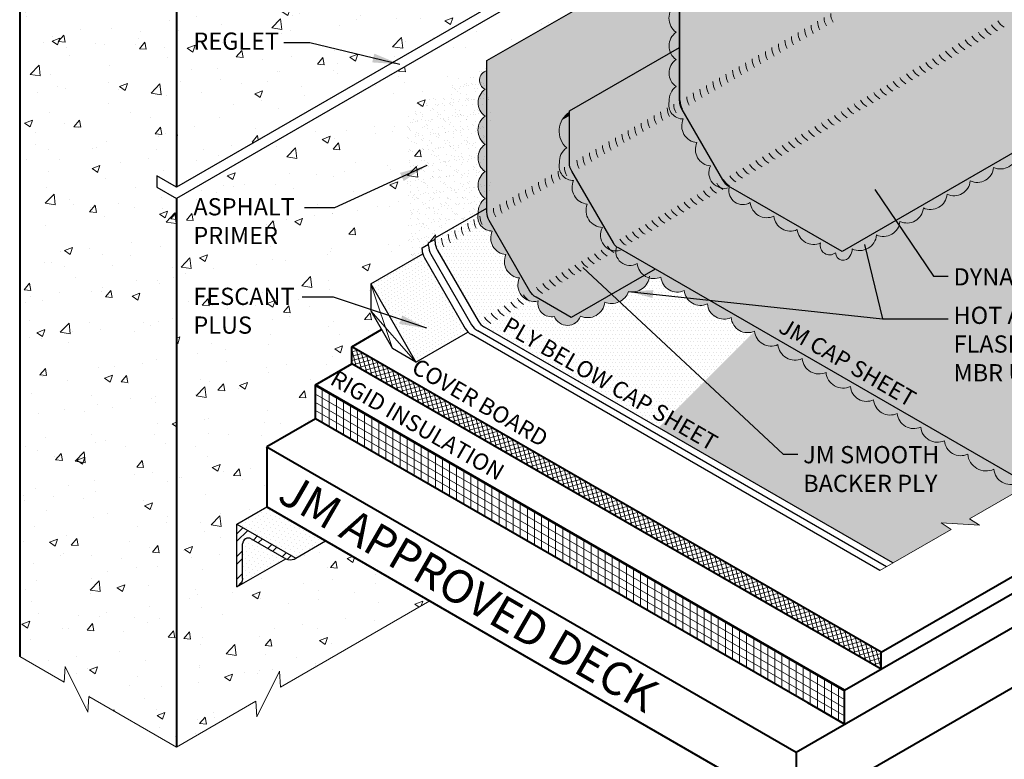
# Model space of a CAD drawing. Extents: x 824.5 to 897, y -437.8 to -348.8.
# Drawn here: x 829.1 to 872.6, y -407.8 to -375.1 of the extents above; entities that cross this region are included whole.
import ezdxf

# ---------------------------------------------------------------- set-up
doc = ezdxf.new("R2010")
doc.units = 0
doc.header["$MEASUREMENT"] = 0
doc.linetypes.add('HIDDEN', pattern=[0.375, 0.25, -0.125])
doc.layers.get('0').update_dxf_attribs({"linetype": 'CONTINUOUS'})
for name, color, linetype, lineweight in [('A-DETL-001', 1, 'CONTINUOUS', 9), ('A-DETL-002', 2, 'CONTINUOUS', 20), ('A-DETL-003', 3, 'CONTINUOUS', 30), ('A-DETL-004', 4, 'CONTINUOUS', 40), ('A-DETL-006', 6, 'CONTINUOUS', 60), ('A-DETL-NOTE', 4, 'CONTINUOUS', 15), ('A-DETL-PATT', 11, 'CONTINUOUS', 15)]:
    doc.layers.add(name, color=color, linetype=linetype, lineweight=lineweight)
doc.styles.add('arial', font='arial.ttf')
doc.styles.add('CSTMHAND_STYLUS', font='arial.ttf', dxfattribs={"oblique": 20})
doc.styles.add('JM Detail Standard', font='verdana.ttf', dxfattribs={"height": 0.125})
doc.styles.get("Standard").update_dxf_attribs({"font": 'arial.ttf'})
doc.dimstyles.new('JM-Standard', dxfattribs={"dimtxt": 0.09375, "dimasz": 0.10075, "dimexe": 0.0625, "dimexo": 0.09375, "dimgap": 0.03125, "dimtad": 1, "dimdec": 3, "dimzin": 3, "dimdsep": 46, "dimlunit": 4, "dimtxsty": 'arial', "dimblk": 'ARCHTICK', "dimcen": 0.09375, "dimdle": 0.0625, "dimclrd": 256, "dimclre": 256, "dimclrt": 4, "dimazin": 2, "dimtfac": 0.9, "dimtdec": 3, "dimtmove": 2, "dimatfit": 2, "dimfxl": 1, "dimtfillclr": 256, "dimfrac": 2, "dimtolj": 1, "dimtzin": 0, "dimarcsym": 0})
doc.dimstyles.get("Standard").update_dxf_attribs({"dimtxt": 0.18, "dimasz": 0.18, "dimexe": 0.18, "dimexo": 0.0625, "dimgap": 0.09, "dimtad": 0, "dimtih": 1, "dimtoh": 1, "dimdec": 4, "dimzin": 0, "dimdsep": 46, "dimtxsty": 'Standard', "dimcen": 0.09, "dimadec": 0, "dimazin": 0, "dimtfac": 1, "dimtdec": 4, "dimtofl": 0, "dimtmove": 0, "dimatfit": 3, "dimfxl": 1, "dimtolj": 1, "dimtzin": 0, "dimarcsym": 0})
pattern_1 = [(50, (0, -3.708), (3.586301, -0.313761), [0.375, -4.125]), (355, (0, -3.708), (-0.693757, 3.76096), [0.3, -3.3]), (100.4514, (0.299, -3.7342), (2.892547, 3.447198), [0.318701, -3.50571]), (46.1842, (0, -2.708), (5.336205, -0.827595), [0.5625, -6.1875]), (96.6356, (0.4447, -2.777), (4.673314, 4.87059), [0.47805, -5.258565]), (351.1842, (0, -2.708), (4.67331, 4.870593), [0.45, -4.95]), (21, (0.5, -2.958), (2.984535, -2.013094), [0.375, -4.125]), (326, (0.5, -2.958), (1.216577, 3.62575), [0.3, -3.3]), (71.4514, (0.7487, -3.1258), (4.201113, 1.612652), [0.318701, -3.50571]), (37.5, (0, -3.708), (0.0607993, 1.6644693), [0, -3.26, 0, -3.35, 0, -3.3125]), (7.5, (0, -3.708), (1.3153477, 1.9720586), [0, -1.91, 0, -3.185, 0, -1.2625]), (327.5, (-1.115, -3.708), (2.6691122, -0.1127744), [0, -1.25, 0, -3.9, 0, -5.175]), (317.5, (-1.615, -3.708), (2.915931, 0.500525), [0, -1.625, 0, -2.59, 0, -3.675])]

# ---------------------------------------------------------------- blocks, each defined once
blk = doc.blocks.new('_ArchTick')
at = {"color": 0, "const_width": 0.15}
blk.add_lwpolyline([(-0.5, -0.5), (0.5, 0.5)], dxfattribs=at)

msp = doc.modelspace()

# ---------------------------------------------------------------- hatches: boundary and pattern name
at = {"layer": 'A-DETL-006'}
h = msp.add_hatch(dxfattribs=at)
h.set_pattern_fill('AR-CONC', color=9, scale=0.5, style=0)
h.set_pattern_definition(pattern_1)
h.paths.add_polyline_path([(837.1653, -388.7162), (844.5407, -384.458), (843.9748, -383.4778), (836.5994, -387.736)], flags=24)
h.paths.add_polyline_path([(836.9298, -384.2967), (846.2665, -378.9062), (845.7002, -377.9253), (836.3635, -383.3159)], flags=24)
at = {"layer": 'A-DETL-PATT'}
h = msp.add_hatch(dxfattribs=at)
h.set_pattern_fill('AR-CONC', color=256, scale=0.5)
h.set_pattern_definition([(50, (0, 0), (3.586301, -0.313761), [0.375, -4.125]), (355, (0, 0), (-0.693757, 3.76096), [0.3, -3.3]), (100.45144, (0.299, -0.026), (2.892544, 3.4472), [0.318701, -3.50571]), (46.1842, (0, 1), (5.336207, -0.827596), [0.5625, -6.1875]), (96.63564, (0.4447, 0.931), (4.67331, 4.870593), [0.478052, -5.25857]), (351.18416, (0, 1), (4.67331, 4.870593), [0.45, -4.95]), (21, (0.5, 0.75), (2.984535, -2.0130945), [0.375, -4.125]), (326, (0.5, 0.75), (1.216577, 3.62575), [0.3, -3.3]), (71.45144, (0.7487, 0.5822), (4.201112, 1.612656), [0.318701, -3.50571]), (37.5, (0, 0), (0.0607993, 1.6644693), [0, -3.26, 0, -3.35, 0, -3.3125]), (7.5, (0, 0), (1.3153477, 1.9720586), [0, -1.91, 0, -3.185, 0, -1.2625]), (327.5, (-1.115, 0), (2.6691122, -0.1127744), [0, -1.25, 0, -3.9, 0, -5.175]), (317.5, (-1.615, 0), (2.915931, 0.500525), [0, -1.625, 0, -2.59, 0, -3.675])])
h.paths.add_polyline_path([(847.4305, -367.2347), (847.3886, -366.5372), (836.0624, -373.0765), (836.0624, -382.5474), (863.6854, -366.5992), (865.1435, -365.7574), (865.1435, -365.1725), (871.2207, -361.6639), (871.2207, -357.0764), (870.5957, -357.3889), (871.8456, -355.5139), (871.2207, -355.8264), (871.2207, -352.7778), (862.1704, -358.0029), (862.1286, -357.3055), (861.1298, -359.3254), (861.0879, -358.6279), (853.5819, -362.9615), (848.4712, -365.9122), (848.4293, -365.2147)])
h.paths.add_polyline_path([(836.0624, -383.0474), (836.0624, -407.2974), (839.5727, -405.2707), (839.6145, -405.9682), (840.6133, -403.9482), (840.6552, -404.6457), (847.2485, -400.8391), (842.6474, -398.1826), (841.3327, -398.9416, -0.2335707), (840.9876, -399.003), (840.8872, -398.9738), (838.8108, -400.1727, -0.0557114), (838.7346, -400.2166), (838.7346, -397.4416), (840.0493, -396.6826), (840.0493, -394.0262), (842.1963, -392.7866), (842.1963, -391.2866), (843.8126, -390.3534), (843.8126, -389.6034), (845.1224, -388.8473), (844.642, -388.0152), (844.642, -386.8152), (846.9379, -385.4897, -0.0631676), (846.9141, -385.3025), (846.9141, -385.2378), (847.2015, -385.0719), (847.2015, -385.0169), (847.4888, -384.851), (847.4888, -384.7919), (849.3925, -383.6928, -0.2625036), (849.6987, -383.0534, -0.520567), (849.6987, -381.8622, -0.5205671), (849.6987, -380.657, -0.5066106), (849.6929, -379.4066, -0.5174929), (849.6987, -378.2195, -0.7075872), (849.776, -377.4031), (849.776, -376.952), (858.2828, -372.0405), (858.2828, -371.864), (860.9825, -370.3053), (860.9825, -369.4399), (864.4461, -367.4401), (864.4461, -367.2338), (864.1184, -366.8492)])
h.paths.add_polyline_path([(836.5144, -376.8994), (840.9898, -376.8994), (840.9898, -375.2453), (836.5144, -375.2453)], flags=24)
h.paths.add_polyline_path([(836.3983, -374.5369), (844.2156, -370.0236), (843.6493, -369.0427), (835.832, -373.556)], flags=9)
h.paths.add_polyline_path([(836.5144, -385.4904), (841.7807, -385.4904), (841.7807, -382.5667), (836.5144, -382.5667)], flags=24)
h.paths.add_polyline_path([(836.5144, -389.4641), (841.7531, -389.4641), (841.7531, -386.5266), (836.5144, -386.5266)], flags=24)
h = msp.add_hatch(dxfattribs=at)
h.set_pattern_fill('DOTS', color=256, scale=2)
h.paths.add_polyline_path([(874.007, -374.6811, -0.1316525), (873.7325, -374.4066), (871.9335, -371.2905, -0.1316525), (871.833, -370.9155), (871.833, -367.9606), (864.659, -372.102, -0.4142136), (864.5804, -372.081), (864.3914, -371.7535), (864.5159, -371.6816), (864.4461, -371.5608), (864.4461, -370.3299), (861.0569, -372.2867), (861.0569, -370.6532), (860.9825, -370.5244), (860.9825, -370.3053), (858.2828, -371.864), (858.3183, -378.7183, 0.1316525), (858.4188, -379.0933), (860.2136, -382.2019, 0.1345453), (860.4923, -382.4838), (865.4721, -385.3998), (879.0223, -377.5766)])
h.paths.add_polyline_path([(859.3374, -372.9072, -0.0723411), (859.1793, -373.032, -0.1066171), (858.9999, -373.0896, -0.1568512), (858.8731, -373.0623, -0.0573968), (858.8397, -373.0422), (858.7648, -372.9998, -0.1818683), (858.6802, -372.915, -0.1066171), (858.638, -372.7195, -0.0723411), (858.667, -372.5201, -0.0587519), (858.7648, -372.2927, -0.0587519), (858.9129, -372.0942, -0.0723411), (859.071, -371.9695, -0.1066171), (859.2504, -371.9118, -0.1568512), (859.3772, -371.9391), (859.4855, -372.0016, -0.1568512), (859.5726, -372.0978, -0.1066171), (859.6123, -372.282, -0.0723411), (859.5833, -372.4813, -0.0587519), (859.4855, -372.7087, -0.0587519)], flags=16)
h.paths.add_polyline_path([(859.2558, -372.5762), (859.2188, -372.6258, -0.0723411), (859.1793, -372.657, -0.1066171), (859.1344, -372.6714), (859.0923, -372.6623, -0.1534174), (859.071, -372.5945, -0.0723411), (859.0783, -372.5446), (859.1027, -372.4878), (859.1397, -372.4382, -0.0723411), (859.1793, -372.407, -0.1066171), (859.2241, -372.3925), (859.2558, -372.3994), (859.2776, -372.4234, -0.1066171), (859.2875, -372.4695, -0.0723411), (859.2803, -372.5193)], flags=0)
h = msp.add_hatch(dxfattribs=at)
h.set_pattern_fill('AR-CONC', color=256, scale=0.5, style=0)
h.set_pattern_definition(pattern_1)
h.paths.add_polyline_path([(836.0624, -383.0474), (835.1963, -382.5474), (835.1963, -382.0474), (836.0624, -382.5474), (836.0624, -373.0765), (833.1392, -371.3888), (833.0974, -372.0863), (832.0986, -370.0663), (832.0567, -370.7638), (829.1342, -369.0765), (829.1342, -403.2974), (831.1032, -404.4342), (831.145, -403.7367), (832.1438, -405.7567), (832.1857, -405.0592), (836.0624, -407.2974)])
h = msp.add_hatch(dxfattribs=at)
h.set_pattern_fill('DOTS', color=256, scale=2)
h.paths.add_polyline_path([(853.3008, -380.8137, -0.4927127), (853.4202, -379.2338), (853.4202, -379.1811), (857.8845, -376.6037, -0.357472), (858.1362, -375.7055, -0.5066106), (858.1305, -374.4551, -0.5174929), (858.1362, -373.268, -0.5786786), (858.2828, -372.2468), (858.2828, -372.1662), (858.2828, -372.0405), (849.776, -376.952), (849.776, -383.6501, 0.1316525), (849.8765, -384.0251), (851.6755, -387.1412, 0.1316525), (851.95, -387.4157), (853.5012, -388.3113), (856.7205, -386.4526, -0.2177678), (856.4186, -385.9204, -0.5928485), (855.4686, -385.3699, -0.5738086), (854.8871, -384.3258, -0.5323895), (854.2117, -383.296, -0.520567), (853.609, -382.2522, -0.494017), (852.9882, -381.476, -0.2905996)])
at = {"layer": 'A-DETL-PATT', "linetype": 'HIDDEN'}
h = msp.add_hatch(color=256, dxfattribs=at)
edge = h.paths.add_edge_path()
edge.add_arc((878.6336, -377.8594), 0.3659, 279.49901, 397.94206)
edge.add_line((878.9221, -377.6345), (865.4721, -385.3998))
edge.add_line((865.4721, -385.3998), (860.4569, -382.5043))
edge.add_arc((860.8319, -381.8547), 0.75, 210, 240, ccw=False)
edge.add_line((860.1824, -382.2297), (858.3833, -379.1137))
edge.add_arc((859.0328, -378.7387), 0.75, 180, 210, ccw=False)
edge.add_line((858.2828, -378.7387), (858.2828, -372.2468))
edge.add_arc((858.503, -372.7995), 0.595, 111.71513, 231.94333)
edge.add_arc((858.5532, -373.8636), 0.7271, 125, 234.44497)
edge.add_arc((858.592, -375.0782), 0.7754, 126.52895, 233.99798)
edge.add_arc((858.5582, -376.3082), 0.7357, 125, 235)
edge.add_arc((858.5532, -377.5064), 0.7271, 125, 235)
edge.add_arc((858.5501, -378.6931), 0.7216, 125, 185.29356)
edge.add_arc((858.4389, -378.9103), 0.6258, 166.07041, 271.23103)
edge.add_arc((859.1191, -379.8468), 0.7357, 155, 265)
edge.add_arc((859.714, -380.887), 0.7271, 155, 265)
edge.add_arc((860.2741, -381.9117), 0.6921, 154.27439, 286.78152)
edge.add_arc((861.0885, -382.6927), 0.6258, 169.10374, 301.23103)
edge.add_arc((862.1458, -383.1637), 0.7357, 185, 295)
edge.add_arc((863.181, -383.7671), 0.7271, 185, 295)
edge.add_arc((864.2072, -384.3631), 0.7216, 185, 295)
edge.add_arc((864.92, -385.1204), 0.4207, 165.78715, 307.96966)
edge.add_arc((865.517, -385.4421), 0.3384, 181.68814, 332.55862)
edge.add_arc((865.1811, -385.2162), 0.7421, 329.03158, 355)
edge.add_arc((866.2389, -384.5977), 0.7539, 245, 355)
edge.add_arc((867.2981, -384.0024), 0.7293, 245, 355)
edge.add_arc((868.3323, -383.4061), 0.728, 245, 355)
edge.add_arc((869.3702, -382.7991), 0.7398, 245, 355)
edge.add_arc((870.4122, -382.2096), 0.7216, 245, 355)
edge.add_arc((871.4383, -381.6135), 0.7271, 245, 355)
edge.add_arc((872.4735, -381.0101), 0.7357, 245, 355)
edge.add_arc((873.5269, -380.3869), 0.7584, 245, 348.89139)
edge.add_arc((874.5792, -379.8724), 0.7289, 245, 355)
edge.add_arc((875.6126, -379.277), 0.7271, 245, 355)
edge.add_arc((876.6423, -378.6855), 0.7226, 245, 355)
edge.add_arc((877.673, -378.0817), 0.7357, 245, 355)
edge.add_arc((878.7507, -377.4062), 0.816, 245, 266.00922)
at = {"layer": 'A-DETL-PATT'}
h = msp.add_hatch(dxfattribs=at)
h.set_pattern_fill('DOTS', color=256, scale=2.5)
h.paths.add_polyline_path([(891.4579, -385.4499), (886.1755, -382.4001), (886.6129, -382.1114), (884.9263, -382.2201), (885.3636, -381.9314), (878.8373, -378.1634, -0.3264584), (878.4059, -378.1458, -0.5205671), (877.3621, -378.7484, -0.5205671), (876.3369, -379.3403, -0.5205671), (875.3053, -379.9359, -0.5205671), (874.2711, -380.533, -0.4871461), (873.2064, -381.0742, -0.5205671), (872.1626, -381.6769, -0.520567), (871.131, -382.2724, -0.5205671), (870.1072, -382.8636, -0.520567), (869.0575, -383.4696, -0.520567), (868.0246, -384.0659, -0.5205671), (866.9899, -384.6634, -0.5205671), (865.9203, -385.2809, -0.113796), (865.8173, -385.598, -0.7733792), (865.1788, -385.4521, -0.7144953), (864.5122, -385.0171, -0.5205671), (863.4883, -384.426, -0.520567), (862.4567, -383.8304, -0.520567), (861.4129, -383.2278, -0.6501976), (860.474, -382.5744, -0.6525581), (859.6506, -381.6113, -0.520567), (859.055, -380.5797, -0.5205671), (858.4524, -379.5359, -0.494017), (857.8316, -378.7597, -0.2693225), (858.1362, -378.102, -0.520567), (858.1362, -376.9108, -0.1375067), (857.8845, -376.6037), (853.4202, -379.1811), (853.4202, -381.4661, 0.133195), (853.523, -381.8451), (855.364, -385.0116, 0.1967479), (855.5943, -385.2317), (873.715, -395.6937), (876.966, -393.8167), (876.5287, -393.528), (878.2153, -393.6367), (877.7779, -393.348), (878.9528, -392.6697), (883.0518, -390.3031), (882.6145, -390.0144), (884.3011, -390.1231), (883.8637, -389.8344)])
h = msp.add_hatch(dxfattribs=at)
h.set_pattern_fill('AR-SAND', color=256, scale=0.25, style=0)
h.set_pattern_definition([(37.5, (0, -3.70805), (-0.01574834, 0.48170594), [0, -0.38, 0, -0.425, 0, -0.40625]), (7.5, (0, -3.70805), (0.44244418, 0.7055365), [0, -0.205, 0, -0.3425, 0, -0.13125]), (327.5, (-0.3075, -3.70805), (0.77853547, 0.00141476), [0, -0.125, 0, -0.45, 0, -0.5875]), (317.5, (-0.3075, -3.70805), (0.75153165, 0.2194189), [0, -0.0625, 0, -0.295, 0, -0.3375])])
edge = h.paths.add_edge_path()
edge.add_line((849.776, -378.1659), (849.776, -377.2124))
edge.add_line((849.776, -377.2124), (846.2506, -379.2478))
edge.add_line((846.2506, -379.2478), (846.2506, -385.8865))
edge.add_line((846.2506, -385.8865), (846.9379, -385.4897))
edge.add_arc((847.6641, -385.3025), 0.75, 180, 194.45773, ccw=False)
edge.add_line((846.9141, -385.3025), (846.9141, -385.2378))
edge.add_line((846.9141, -385.2378), (847.2015, -385.0719))
edge.add_line((847.2015, -385.0719), (847.2015, -385.0169))
edge.add_line((847.2015, -385.0169), (847.4888, -384.851))
edge.add_line((847.4888, -384.851), (847.4888, -384.7919))
edge.add_line((847.4888, -384.7919), (847.7762, -384.626))
edge.add_line((847.7762, -384.626), (847.7762, -384.5723))
edge.add_line((847.7762, -384.5723), (849.6572, -383.4864))
edge.add_arc((850.2665, -383.6286), 0.6258, 166.07041, 166.85807, ccw=False)
edge.add_arc((850.3777, -383.4114), 0.7216, 125, 185.29356, ccw=False)
edge.add_arc((850.3809, -382.2247), 0.7271, 125, 235, ccw=False)
edge.add_arc((850.3858, -381.0265), 0.7357, 125, 235, ccw=False)
edge.add_arc((850.4196, -379.7965), 0.7754, 126.52895, 233.99798, ccw=False)
edge.add_arc((850.3751, -378.5779), 0.7271, 145.48844, 235, ccw=False)
h = msp.add_hatch(color=256, dxfattribs=at)
h.paths.add_polyline_path([(849.776, -377.4031, 0.7075872), (849.6987, -378.2195, 0.5174929), (849.6929, -379.4066, 0.5066106), (849.6987, -380.657, 0.5205671), (849.6987, -381.8622, 0.520567), (849.6987, -383.0534, 0.2693225), (849.394, -383.7111, 0.494017), (850.0148, -384.4874, 0.5205671), (850.6175, -385.5312, 0.520567), (851.213, -386.5628, 0.6316741), (852.0364, -387.5803, 0.5449603), (852.7581, -388.2607, 0.7027845), (853.9104, -388.2474, 0.1115245), (854.2349, -388.3181), (853.8949, -388.084), (853.5012, -388.3113), (851.95, -387.4157, -0.1316525), (851.6755, -387.1412), (849.8765, -384.0251, -0.1316525), (849.776, -383.6501)])
h.paths.add_polyline_path([(856.0376, -387.159, 0.4253479), (856.9452, -386.5625, -0.0856231), (856.7205, -386.4526), (853.8949, -388.084), (854.2349, -388.3181, 0.3865982), (854.9799, -387.6299, 0.4289447)])
h = msp.add_hatch(color=256, dxfattribs=at)
h.paths.add_polyline_path([(853.4202, -379.2338, 0.0311956), (853.3205, -379.3084), (853.3205, -379.455), (853.4202, -379.3974)])
h.paths.add_polyline_path([(853.3205, -379.3084, 0.0905848), (853.0931, -379.5863), (853.3205, -379.455)])
msp.add_hatch(color=256, dxfattribs=at).paths.add_polyline_path([(853.4202, -379.3974), (853.0931, -379.5863, 0.3493398), (853.3002, -380.8132, 0.272645), (852.9882, -381.476, 0.494017), (853.609, -382.2522, 0.5229926), (854.2173, -383.2965, 0.5499847), (854.8871, -384.3258, 0.5738086), (855.4686, -385.3699, -0.0756311), (855.5015, -385.1846, -0.0740421), (855.364, -385.0116), (853.523, -381.8451, -0.133195), (853.4202, -381.4661)])
h = msp.add_hatch(dxfattribs=at)
h.set_pattern_fill('DOTS', color=256, scale=2.5)
h.paths.add_polyline_path([(850.6175, -385.5312, -0.5205671), (850.0148, -384.4874, -0.494017), (849.394, -383.7111, -0.0063687), (849.3925, -383.6928), (847.4888, -384.7919), (847.4888, -384.9706, 0.1316525), (847.5893, -385.3456), (849.3883, -388.4617, 0.1316525), (849.6629, -388.7362), (851.9982, -390.0845), (853.2159, -388.6479, -0.2615201), (852.7581, -388.2607, -0.5449603), (852.0364, -387.5803, -0.6316741), (851.213, -386.5628, -0.520567)])
h = msp.add_hatch(color=256, dxfattribs=at)
h.dxf.hatch_style = 1
h.paths.add_polyline_path([(861.6004, -388.9122, 0.5205671), (862.6351, -389.5096, 0.5205671), (863.7047, -390.1271, 0.5205671), (864.7576, -390.735, 0.5205671), (865.8362, -391.3577, 0.520567), (866.8614, -391.9496, 0.5205671), (867.9052, -392.5522, 0.5205671), (868.9426, -393.1512, 0.520567), (869.9909, -393.7564, 0.520567), (871.0193, -394.3502, 0.520567), (872.1771, -395.0186, 0.5205671), (873.2209, -395.6213, 0.1110634), (873.3172, -395.9234), (873.715, -395.6937), (855.5943, -385.2317, -0.0624243), (855.5025, -385.1816, 0.7017051), (856.4186, -385.9204, 0.5205671), (857.4624, -386.5231, 0.520567), (858.494, -387.1187, 0.5205671), (859.5178, -387.7098, 0.520567), (860.5675, -388.3158, 0.520567)])
h = msp.add_hatch(dxfattribs=at)
h.set_pattern_fill('DOTS', color=256, scale=2.5, angle=30, style=0)
h.set_pattern_definition([(30, (5.90816, 12.17704), (-0.010466765, 0.17437897), [0, -0.15625])])
h.paths.add_polyline_path([(847.0146, -385.6775, -0.0679201), (846.9379, -385.4897), (844.642, -386.8152), (846.642, -390.2793), (848.9379, -388.9538, -0.0679201), (848.8136, -388.7935)])
h = msp.add_hatch(dxfattribs=at)
h.set_pattern_fill('DOTS', color=256, scale=2.5)
h.paths.add_polyline_path([(861.6054, -388.9098, -0.5229984), (860.5675, -388.3158, -0.520567), (859.5178, -387.7098, -0.5205671), (858.494, -387.1187, -0.520567), (857.4624, -386.5231, -0.1821044), (856.9452, -386.5625, -0.4253479), (856.0376, -387.159, -0.4289447), (854.9799, -387.6299, -0.520567), (853.9104, -388.2474, -0.3727549), (853.2159, -388.6479), (851.9982, -390.0845), (857.354, -393.1767)])
h = msp.add_hatch(dxfattribs=at)
h.set_pattern_fill('DOTS', color=256, scale=2.5)
h.paths.add_polyline_path([(865.8362, -391.3577, -0.5205671), (864.7576, -390.735, -0.5205671), (863.7047, -390.1271, -0.5205671), (862.6351, -389.5096, -0.5194909), (861.6006, -388.9146), (857.354, -393.1767), (867.7143, -399.1582), (870.2829, -397.6752), (869.8456, -397.3865), (871.5321, -397.4953), (871.0948, -397.2065), (872.2696, -396.5282), (873.3172, -395.9234, -0.1110634), (873.2209, -395.6213, -0.5205671), (872.1771, -395.0186, -0.520567), (871.0193, -394.3502, -0.520567), (869.9909, -393.7564, -0.520567), (868.9426, -393.1512, -0.5205671), (867.9052, -392.5522, -0.5205671), (866.8614, -391.9496, -0.520567)])
h = msp.add_hatch(dxfattribs=at)
h.set_pattern_fill('ANSI37', color=256, scale=1.5, angle=60)
h.paths.add_polyline_path([(867.1954, -403.8535), (867.1954, -403.1035), (843.8127, -389.6035), (843.8127, -390.3535)])
h = msp.add_hatch(dxfattribs=at)
h.set_pattern_fill('ANSI31', color=256, scale=2.5, angle=105)
h.paths.add_polyline_path([(842.1963, -391.2867), (842.1963, -392.7867), (865.579, -406.2867), (865.579, -404.7867)])
h = msp.add_hatch(dxfattribs=at)
h.set_pattern_fill('ANSI31', color=256, scale=2.5, angle=45)
h.paths.add_polyline_path([(842.1963, -391.2867), (842.1963, -392.7867), (865.579, -406.2867), (865.579, -404.7867)])
h = msp.add_hatch(dxfattribs=at)
h.set_pattern_fill('DOTS', color=256, scale=3, angle=45, style=0)
h.set_pattern_definition([(45, (6.35118, 12.43281), (-0.06629126, 0.198873782), [0, -0.1875])])
h.paths.add_polyline_path([(840.0493, -396.6826), (838.7346, -397.4416), (841.3327, -398.9416), (842.6474, -398.1826)])
h.paths.add_polyline_path([(840.8879, -398.9734), (839.3596, -398.0911, 0.5773503), (838.9846, -398.3076), (838.9846, -399.8495), (838.9604, -399.9484, -0.1755746), (838.8108, -400.1727)])
h = msp.add_hatch(dxfattribs=at)
h.set_pattern_fill('ANSI32', color=256, scale=1.9, style=0)
h.set_pattern_definition([(45, (286.55284, -24.0393), (-0.5038136, 0.5038136), []), (45, (286.8887, -24.0393), (-0.5038136, 0.5038136), [])])
h.paths.add_polyline_path([(838.7346, -397.4416), (838.7346, -400.2166), (838.8108, -400.1727, 0.1755746), (838.9604, -399.9484), (838.9846, -399.8495), (838.9846, -398.3076, -0.5773503), (839.3596, -398.0911), (840.8898, -398.9746), (840.9876, -399.003, 0.2335707), (841.3327, -398.9416)])

# ---------------------------------------------------------------- linework, layer by layer
at = {"layer": 'A-DETL-001'}
for p, q in [((844.642, -386.8152), (845.6028, -389.6793)), ((846.642, -390.2793), (844.642, -388.0152))]:
    msp.add_line(p, q, dxfattribs=at)
at = {"layer": 'A-DETL-002'}
for centre, start, end in [((865.717, -374.8796), 180, 210), ((864.8471, -375.3819), 180, 210), ((865.1344, -375.216), 180, 210), ((865.4218, -375.0501), 180, 210), ((872.7122, -374.9956), 210, 240), ((872.9996, -374.8297), 210, 240), ((864.2723, -375.7137), 180, 210), ((864.5597, -375.5478), 180, 210), ((872.1375, -375.3274), 210, 240), ((872.4249, -375.1615), 210, 240), ((863.4024, -376.216), 180, 210), ((863.6897, -376.0501), 180, 210), ((863.9771, -375.8842), 180, 210), ((871.2675, -375.8297), 210, 240), ((871.5549, -375.6638), 210, 240), ((871.8502, -375.4933), 210, 240), ((862.8276, -376.5478), 180, 210), ((863.115, -376.3819), 180, 210), ((870.4055, -376.3274), 210, 240), ((870.6928, -376.1615), 210, 240), ((870.9802, -375.9956), 210, 240), ((861.9577, -377.0501), 180, 210), ((862.245, -376.8842), 180, 210), ((862.5324, -376.7183), 180, 210), ((869.8228, -376.6638), 210, 240), ((870.1102, -376.4979), 210, 240), ((861.0877, -377.5524), 180, 210), ((861.383, -377.3819), 180, 210), ((861.6703, -377.216), 180, 210), ((868.9608, -377.1615), 210, 240), ((869.2481, -376.9956), 210, 240), ((869.5355, -376.8297), 210, 240), ((860.513, -377.8842), 180, 210), ((860.8003, -377.7183), 180, 210), ((868.3781, -377.4979), 210, 240), ((868.6655, -377.332), 210, 240), ((859.643, -378.3864), 180, 210), ((859.9383, -378.216), 180, 210), ((860.2256, -378.0501), 180, 210), ((867.5161, -377.9956), 210, 240), ((867.8034, -377.8297), 210, 240), ((868.0908, -377.6638), 210, 240), ((858.7809, -378.8842), 180, 210), ((859.0683, -378.7183), 180, 210), ((859.3556, -378.5524), 180, 210), ((866.6461, -378.4979), 210, 240), ((866.9334, -378.332), 210, 240), ((867.2208, -378.1661), 210, 240), ((858.1983, -379.2205), 180, 210), ((858.4936, -379.0501), 180, 210), ((866.0714, -378.8297), 210, 240), ((866.3587, -378.6638), 210, 240), ((857.3362, -379.7183), 180, 210), ((857.6236, -379.5524), 180, 210), ((857.9109, -379.3864), 180, 210), ((865.2014, -379.332), 210, 240), ((865.4888, -379.1661), 210, 240), ((865.7761, -379.0002), 210, 240), ((856.7615, -380.0501), 180, 210), ((857.0489, -379.8842), 180, 210), ((864.6267, -379.6638), 210, 240), ((864.914, -379.4979), 210, 240), ((855.919, -380.5365), 180, 210), ((856.2064, -380.3706), 180, 210), ((856.4938, -380.2047), 180, 210), ((863.7567, -380.1661), 210, 240), ((864.0441, -380.0002), 210, 240), ((864.3314, -379.8343), 210, 240), ((855.057, -381.0342), 180, 210), ((855.3443, -380.8683), 180, 210), ((855.6317, -380.7024), 180, 210), ((862.8867, -380.6684), 210, 240), ((863.182, -380.4979), 210, 240), ((863.4693, -380.332), 210, 240), ((854.5019, -381.3547), 180, 210), ((854.7696, -381.2001), 180, 210), ((862.312, -381.0002), 210, 240), ((862.5994, -380.8343), 210, 240), ((853.6673, -381.8365), 180, 210), ((853.9547, -381.6706), 180, 210), ((861.442, -381.5025), 210, 240), ((861.7373, -381.332), 210, 240), ((862.0247, -381.1661), 210, 240), ((852.8052, -382.3342), 180, 210), ((853.0926, -382.1683), 180, 210), ((853.0926, -382.1683), 180, 210), ((853.3799, -382.0024), 180, 210), ((860.8673, -381.8343), 210, 240), ((861.1547, -381.6684), 210, 240), ((852.2305, -382.666), 180, 210), ((852.5179, -382.5001), 180, 210), ((859.9973, -382.3366), 210, 240), ((860.2926, -382.1661), 210, 240), ((860.58, -382.0002), 210, 240), ((851.3881, -383.1524), 180, 210), ((851.6754, -382.9865), 180, 210), ((851.9353, -382.8365), 180, 210), ((859.1353, -382.8343), 210, 240), ((859.4226, -382.6684), 210, 240), ((859.71, -382.5025), 210, 240), ((850.8133, -383.4842), 180, 210), ((851.1007, -383.3183), 180, 210), ((858.5605, -383.1661), 210, 240), ((858.8479, -383.0002), 210, 240), ((849.9513, -383.982), 180, 210), ((850.219, -383.8274), 180, 210), ((857.7181, -383.6525), 210, 240), ((858.0054, -383.4866), 210, 240), ((858.2928, -383.3207), 210, 240), ((849.1088, -384.4684), 180, 210), ((849.3962, -384.3025), 180, 210), ((849.6835, -384.1365), 180, 210), ((856.856, -384.1502), 210, 240), ((857.1434, -383.9843), 210, 240), ((857.4307, -383.8184), 210, 240), ((848.5262, -384.8047), 180, 210), ((848.8214, -384.6343), 180, 210), ((856.3009, -384.4707), 210, 240), ((856.5687, -384.3161), 210, 240), ((855.4663, -384.9525), 210, 240), ((855.7537, -384.7866), 210, 240), ((854.6043, -385.4502), 210, 240), ((854.8916, -385.2843), 210, 240), ((855.179, -385.1184), 210, 240), ((854.0296, -385.7821), 210, 240), ((854.3169, -385.6162), 210, 240), ((853.1871, -386.2685), 210, 240), ((853.4744, -386.1026), 210, 240), ((853.7343, -385.9525), 210, 240), ((852.6124, -386.6003), 210, 240), ((852.8997, -386.4344), 210, 240), ((851.7699, -387.0867), 210, 240), ((852.0377, -386.9321), 210, 240), ((850.9078, -387.5844), 210, 240), ((851.1952, -387.4185), 210, 240), ((851.4826, -387.2526), 210, 240), ((850.3252, -387.9208), 210, 240), ((850.6205, -387.7503), 210, 240)]:
    msp.add_arc(centre, 0.75, start, end, dxfattribs=at)
at = {"layer": 'A-DETL-003'}
for p, q in [((863.6854, -366.5992), (836.0624, -382.5474)), ((864.1184, -366.8492), (836.0624, -383.0474)), ((858.2828, -371.864), (858.2828, -378.7387)), ((849.776, -376.952), (858.2828, -372.0405)), ((858.2828, -378.7387), (858.2828, -372.1662)), ((858.3833, -379.1137), (860.1824, -382.2297)), ((835.1963, -382.0474), (835.1963, -382.5474)), ((836.0624, -382.5474), (835.1963, -382.0474)), ((835.1963, -382.5474), (836.0624, -383.0474)), ((865.4721, -385.3998), (860.4569, -382.5043)), ((847.4888, -384.7919), (849.776, -383.4714)), ((847.2015, -385.0169), (847.4888, -384.851)), ((847.4888, -384.9706), (847.4888, -384.7919)), ((846.9141, -385.2378), (847.2015, -385.0719)), ((846.9141, -385.3025), (846.9141, -385.2378)), ((846.9141, -385.3025), (846.9141, -385.2378)), ((847.2015, -385.1365), (847.2015, -385.0169)), ((847.5893, -385.3456), (849.3883, -388.4617)), ((844.642, -386.8152), (846.9379, -385.4897)), ((847.0146, -385.6775), (848.8136, -388.7935)), ((847.0146, -385.6775), (848.8136, -388.7935)), ((847.3019, -385.5115), (849.101, -388.6276)), ((857.2147, -386.1672), (853.5012, -388.3113)), ((844.642, -386.8152), (846.642, -390.2793)), ((844.642, -386.8152), (844.642, -388.0152)), ((844.642, -388.0152), (845.6028, -389.6793)), ((867.7143, -399.1582), (849.6629, -388.7362)), ((846.642, -390.2793), (848.9379, -388.9538)), ((867.1396, -399.49), (849.0881, -389.068)), ((867.1396, -399.49), (849.0881, -389.068)), ((867.427, -399.3241), (849.3755, -388.9021)), ((846.642, -390.2793), (845.6028, -389.6793)), ((838.7346, -397.4416), (840.0493, -396.6826)), ((838.7346, -400.2166), (838.7346, -397.4416)), ((838.7346, -397.4416), (841.3327, -398.9416)), ((838.9846, -399.8495), (838.9846, -398.3076)), ((839.3596, -398.0911), (840.8898, -398.9746)), ((841.3327, -398.9416), (842.6474, -398.1826)), ((838.7346, -400.2166), (840.8879, -398.9734))]:
    msp.add_line(p, q, dxfattribs=at)
for points in [[(873.715, -395.6937), (855.5943, -385.2317, -0.1967479), (855.364, -385.0116), (853.5207, -381.8411, -0.1316525), (853.4202, -381.4661), (853.4202, -379.1811), (858.2828, -376.3736)], [(853.5012, -388.3113), (851.95, -387.4157, -0.1316525), (851.6755, -387.1412), (849.8765, -384.0251, -0.1316525), (849.776, -383.6501), (849.776, -376.952)], [(840.8898, -398.9746), (840.9876, -399.003, 0.2335707), (841.3327, -398.9416, 0.2335707)], [(838.9846, -399.8495), (838.9604, -399.9484, -0.2335707), (838.7346, -400.2166, -0.2335707)]]:
    msp.add_lwpolyline(points, format="xyb", dxfattribs=at)
msp.add_lwpolyline([(879.0223, -377.5766), (865.4721, -385.3998)], dxfattribs=at)
for centre, radius, start, end in [((859.0328, -378.7387), 0.75, 180, 210), ((860.8319, -381.8547), 0.75, 210, 240), ((848.2388, -384.9706), 0.75, 180, 210), ((847.6641, -385.3025), 0.75, 180, 210), ((847.6641, -385.3025), 0.75, 180, 210), ((847.9515, -385.1365), 0.75, 180, 210), ((850.0379, -388.0867), 0.75, 210, 240), ((849.4631, -388.4185), 0.75, 210, 240), ((849.7505, -388.2526), 0.75, 210, 240), ((839.2346, -398.3076), 0.25, 60, 180)]:
    msp.add_arc(centre, radius, start, end, dxfattribs=at)
at = {"layer": 'A-DETL-004'}
for p, q in [((829.1342, -369.0765), (829.1342, -403.2974)), ((836.0624, -373.0765), (836.0624, -382.5474)), ((836.0624, -383.0474), (836.0624, -407.2974)), ((867.1953, -403.1034), (894.615, -387.2727)), ((865.579, -404.7866), (894.615, -388.0227)), ((843.8126, -389.6034), (845.1224, -388.8473)), ((867.1953, -403.1034), (843.8126, -389.6034)), ((843.8126, -390.3534), (843.8126, -389.6034)), ((863.432, -407.5262), (894.615, -389.5227)), ((842.1963, -391.2866), (843.8126, -390.3534)), ((867.1953, -403.8534), (843.8126, -390.3534)), ((863.9552, -403.8491), (842.1963, -391.2866)), ((842.1963, -392.7866), (842.1963, -391.2866)), ((863.432, -410.1826), (894.615, -392.179)), ((842.1963, -392.7866), (840.0493, -394.0262)), ((863.9552, -405.3491), (842.1963, -392.7866)), ((840.0493, -394.0262), (840.0493, -396.6826)), ((840.0493, -394.0262), (863.432, -407.5262)), ((840.0493, -396.6826), (863.432, -410.1826)), ((867.1953, -403.8534), (867.1953, -403.1034)), ((865.579, -404.7866), (863.9552, -403.8491)), ((865.579, -406.2866), (865.579, -404.7866)), ((865.579, -406.2866), (865.579, -404.7866)), ((865.579, -406.2866), (863.9552, -405.3491)), ((863.432, -407.5262), (863.432, -410.1826))]:
    msp.add_line(p, q, dxfattribs=at)
at = {"layer": 'A-DETL-NOTE'}
for points in [[(867.1396, -399.49), (870.2829, -397.6752), (869.8456, -397.3865), (871.5321, -397.4953), (871.0948, -397.2065), (872.2696, -396.5282), (876.966, -393.8167), (876.5287, -393.528), (878.2153, -393.6367), (877.7779, -393.348), (878.9528, -392.6697), (883.0518, -390.3031), (882.6145, -390.0144), (884.3011, -390.1231), (883.8637, -389.8344), (891.4579, -385.4499)], [(847.2485, -400.8391), (840.6552, -404.6457), (840.6133, -403.9482), (839.6145, -405.9682), (839.5727, -405.2707), (836.0624, -407.2974)], [(829.1342, -403.2974), (831.1032, -404.4342), (831.145, -403.7367), (832.1438, -405.7567), (832.1857, -405.0592), (836.0624, -407.2974)]]:
    msp.add_lwpolyline(points, dxfattribs=at)
at = {"layer": 'A-DETL-PATT'}
for points in [[(873.2064, -381.0742, -0.5205671), (872.1626, -381.6769, -0.520567), (871.131, -382.2724, -0.5205671), (870.1072, -382.8636, -0.520567), (869.0575, -383.4696, -0.520567), (868.0246, -384.0659, -0.5205671), (866.9899, -384.6634, -0.5205671), (865.9203, -385.2809, -0.113796), (865.8173, -385.598, -0.7733792), (865.1788, -385.4521, -0.7144953), (864.5122, -385.0171, -0.5205671), (863.4883, -384.426, -0.520567), (862.4567, -383.8304, -0.5205671), (861.4129, -383.2278, -0.6501976), (860.474, -382.5744, -0.6525581), (859.6506, -381.6113, -0.520567), (859.055, -380.5797, -0.5205671), (858.4524, -379.5359, -0.494017), (857.8316, -378.7597, -0.2693225), (858.1362, -378.102, -0.520567), (858.1362, -376.9108, -0.5205671), (858.1362, -375.7055, -0.5066106), (858.1305, -374.4551, -0.5174929)], [(849.776, -377.4031, 0.7075872), (849.6987, -378.2195, 0.5174929), (849.6929, -379.4066, 0.5066106), (849.6987, -380.657, 0.5205671), (849.6987, -381.8622, 0.520567), (849.6987, -383.0534, 0.2693225), (849.394, -383.7111, 0.494017), (850.0148, -384.4874, 0.5205671), (850.6175, -385.5312, 0.520567), (851.213, -386.5628, 0.6316741), (852.0364, -387.5803, 0.5449603), (852.7581, -388.2607, 0.5247813)], [(853.4202, -379.2338, 0.4927127), (853.3008, -380.8137, 0.2905996), (852.9882, -381.476, 0.494017), (853.609, -382.2522, 0.520567), (854.2117, -383.296, 0.5323895), (854.8871, -384.3258, 0.6832186), (855.6828, -385.3406)], [(855.5059, -385.1719, 0.7078868), (856.4186, -385.9204, 0.5205671), (857.4624, -386.5231, 0.520567), (858.494, -387.1187, 0.5205671), (859.5178, -387.7098, 0.520567), (860.5675, -388.3158, 0.520567), (861.6004, -388.9122, 0.5205671), (862.6351, -389.5096, 0.5205671), (863.7047, -390.1271, 0.5205671), (864.7576, -390.735, 0.5205671), (865.8362, -391.3577, 0.520567), (866.8614, -391.9496, 0.5205671), (867.9052, -392.5522, 0.5205671), (868.9426, -393.1512, 0.520567), (869.9909, -393.7564, 0.520567), (871.0193, -394.3502, 0.520567), (872.1771, -395.0186, 0.5205671), (873.2209, -395.6213, 0.1110634), (873.3172, -395.9234, 0.1110634)], [(856.9552, -386.4895, -0.454527), (856.0376, -387.159, -0.454527)], [(856.0376, -387.159, -0.4289447), (854.9799, -387.6299, -0.520567), (853.9104, -388.2474, -0.7027845), (852.7581, -388.2607, -0.7027845)]]:
    msp.add_lwpolyline(points, format="xyb", dxfattribs=at)
for centre, radius, start, end in [((858.592, -375.0782), 0.7754, 126.52895, 233.99798), ((858.5582, -376.3082), 0.7357, 125, 235), ((858.5532, -377.5064), 0.7271, 125, 235), ((858.5501, -378.6931), 0.7216, 125, 185.29356), ((858.4389, -378.9103), 0.6258, 166.07041, 271.23103), ((859.1191, -379.8468), 0.7357, 155, 265), ((859.714, -380.887), 0.7271, 155, 265), ((860.2741, -381.9117), 0.6921, 154.27439, 286.78152), ((861.0885, -382.6927), 0.6258, 169.10374, 301.23103), ((862.1458, -383.1637), 0.7357, 185, 295), ((863.181, -383.7671), 0.7271, 185, 295)]:
    msp.add_arc(centre, radius, start, end, dxfattribs=at)

# ---------------------------------------------------------------- texts
at = {"layer": 'A-DETL-NOTE', "style": 'CSTMHAND_STYLUS'}
for s, height, oblique, p in [('PLY BELOW CAP SHEET', 0.729679, 30, (850.4016, -388.8748)), ('JM CAP SHEET', 0.729679, 30, (862.607, -388.9235)), ('COVER BOARD', 0.729679, 30, (846.3901, -390.7079)), ('RIGID INSULATION', 0.729679, 30, (842.7942, -391.2279)), ('JM APPROVED DECK', 1.459358, 330, (840.4515, -396.3976))]:
    msp.add_text(s, height=height, rotation=330, dxfattribs=dict(at, oblique=oblique)).set_placement(p)
at = {"layer": 'A-DETL-NOTE', "attachment_point": 1, "style": 'JM Detail Standard'}
for s, width, insert, char_height in [('REGLET', 11.296471, (836.8071, -375.7135), 0.76172), ('ASPHALT\\PPRIMER', 5.791145, (836.8071, -383.0349), 0.76172), ('DYNAFLEX', 11.296471, (870.3931, -386.1323), 0.76172), ('FESCANT PLUS', 5.791145, (836.8071, -386.9948), 0.761719), ('HOT ASPHALT ,MBR FLASHING CEMENT OR MBR UTILITY CEMENT', 11.296471, (870.3931, -387.8319), 0.761719), ('JM SMOOTH \\PBACKER PLY', 11.296471, (863.7489, -393.9924), 0.76172)]:
    msp.add_mtext_dynamic_manual_height_columns(s, width=width, gutter_width=0.5, heights=[0], dxfattribs=dict(at, insert=insert, char_height=char_height))

# ---------------------------------------------------------------- leaders
at = {"layer": 'A-DETL-NOTE'}
for points, dimstyle, override in [([(845.9319, -377.1205), (841.9508, -376.1752), (840.7992, -376.1752)], 'JM-Standard', {"dimscale": 12, "dimgap": 0.03125, "dimtad": 0}), ([(847.1177, -381.5957), (843.0457, -383.4565), (841.7192, -383.4565)], 'JM-Standard', {"dimscale": 12, "dimgap": 0.03125, "dimtad": 0}), ([(866.9139, -382.6563), (869.5074, -386.4894), (870.1555, -386.4894)], 'Standard', {"dimscale": 6, "dimgap": 0.09, "dimtad": 0}), ([(866.4587, -385.0769), (867.2518, -388.3694)], 'Standard', {"dimscale": 6, "dimgap": 0.09, "dimtad": 0}), ([(854.0073, -386.0957), (862.8631, -394.3495), (863.5112, -394.3495)], 'Standard', {"dimscale": 6, "dimgap": 0.09, "dimtad": 0}), ([(856.0376, -387.159), (867.2518, -388.3694), (870.1514, -388.3694)], 'Standard', {"dimscale": 6, "dimgap": 0.09, "dimtad": 0}), ([(847.1177, -388.7886), (842.9996, -387.4164), (841.6194, -387.4164)], 'JM-Standard', {"dimscale": 12, "dimgap": 0.03125, "dimtad": 0})]:
    msp.add_leader(points, dimstyle=dimstyle, override=override, dxfattribs=at)

doc.saveas('drawing.dxf')
